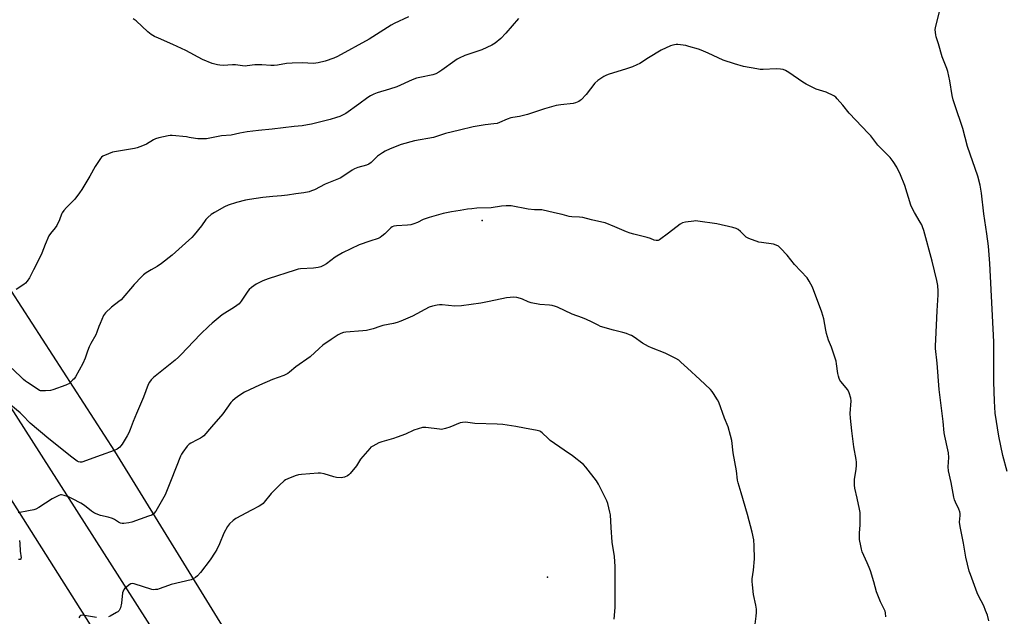
# Model space of a CAD drawing. Units: inches. Extents: x 1189770 to 1195770, y 553456 to 557456.
# Drawn here: x 1192265 to 1192772, y 555606 to 555913 of the extents above; entities that cross this region are included whole.
import ezdxf

# ---------------------------------------------------------------- set-up
doc = ezdxf.new("R2010")
doc.units = ezdxf.units.IN
doc.header["$MEASUREMENT"] = 0
for name, color, linetype in [('CNTRL-Analytical Point', 7, 'Continuous'), ('ELEV-Spot Elevation', 7, 'Continuous'), ('NTRL-Farm Land', 3, 'Continuous'), ('TRANS-Road', 130, 'Continuous'), ('Undefined', 1, 'Continuous')]:
    doc.layers.add(name, color=color, linetype=linetype)

msp = doc.modelspace()

# ---------------------------------------------------------------- linework, layer by layer
at = {"layer": 'CNTRL-Analytical Point'}
msp.add_point((1192503.29, 555809.57, 377), dxfattribs=at)
at = {"layer": 'ELEV-Spot Elevation'}
msp.add_point((1192537, 555625.85, 373.18), dxfattribs=at)
at = {"layer": 'NTRL-Farm Land'}
msp.add_lwpolyline([(1192374.55, 555592.4), (1192314.02, 555690.83), (1192255.33, 555781.5)], dxfattribs=at)
at = {"layer": 'TRANS-Road'}
for points in [[(1192221.6, 555773.29), (1192266.78, 555702.91), (1192352.84, 555568.49)], [(1192312.89, 555582.98), (1192238.26, 555700.71)]]:
    msp.add_lwpolyline(points, dxfattribs=at)
at = {"layer": 'Undefined'}
for points, elevation in [([(1192773.94, 555680.27), (1192771.77, 555688.59), (1192769.61, 555698.46), (1192767.83, 555710.27), (1192767.35, 555716.45), (1192767.01, 555726.54), (1192767.08, 555740.94), (1192767.01, 555747.02), (1192765.04, 555787.47), (1192764.29, 555796.44), (1192763.45, 555802.81), (1192761.89, 555813.1), (1192760.81, 555823.65), (1192760.03, 555827.86), (1192758.8, 555832.52), (1192753.45, 555847.74), (1192751.18, 555856.96), (1192746.97, 555869.23), (1192746.19, 555871.75), (1192745.64, 555874.01), (1192744.44, 555881.52), (1192743.39, 555886.31), (1192742.85, 555887.94), (1192740.47, 555894), (1192738.56, 555900.61), (1192737.37, 555904.2), (1192737.11, 555905.3), (1192736.95, 555906.42), (1192736.91, 555908.09), (1192737.25, 555909.76), (1192741.27, 555926.31)], 382), ([(1192522.06, 555913.67), (1192515.46, 555906.17), (1192512.89, 555903.44), (1192510.02, 555901.02), (1192508.22, 555899.98), (1192503.13, 555897.47), (1192494.32, 555894.57), (1192491.43, 555893.33), (1192490.43, 555892.76), (1192489.23, 555891.93), (1192482.59, 555887), (1192480.92, 555885.99), (1192479.44, 555885.23), (1192477.8, 555884.73), (1192471.14, 555883.32), (1192469.42, 555882.88), (1192467.27, 555882.02), (1192459.37, 555878.51), (1192455.6, 555877.24), (1192449.15, 555875.37), (1192447.52, 555874.72), (1192445.66, 555873.77), (1192444.39, 555873.01), (1192439.7, 555869.48), (1192432.96, 555864.78), (1192431.71, 555864.07), (1192429.91, 555863.24), (1192428.28, 555862.65), (1192424.87, 555861.71), (1192415.35, 555859.27), (1192413.34, 555858.85), (1192410.45, 555858.43), (1192406.33, 555858.07), (1192395.01, 555856.69), (1192388.02, 555856.04), (1192382.11, 555855.34), (1192378.3, 555854.64), (1192373.92, 555853.59), (1192368.97, 555853.2), (1192361.16, 555851.7), (1192359.09, 555851.62), (1192356.72, 555851.67), (1192355.6, 555851.82), (1192352.27, 555852.46), (1192350.82, 555852.64), (1192343.54, 555853.35), (1192342.38, 555853.36), (1192341.51, 555853.25), (1192336.62, 555852.13), (1192334.93, 555851.63), (1192333.92, 555851.14), (1192330.23, 555849), (1192328.12, 555848.11), (1192325.44, 555847.1), (1192324.02, 555846.76), (1192312.76, 555844.83), (1192310.62, 555844.03), (1192307.78, 555842.69), (1192307.12, 555842.18), (1192306.57, 555841.54), (1192303.84, 555837.47), (1192301.06, 555832.4), (1192296.9, 555825.55), (1192295.77, 555823.83), (1192293.29, 555820.61), (1192288.96, 555816.28), (1192287.65, 555814.73), (1192286.81, 555813.57), (1192286.44, 555812.81), (1192285.37, 555809.9), (1192284, 555807.06), (1192283.15, 555805.88), (1192280.69, 555802.94), (1192279.94, 555801.7), (1192277.94, 555797.17), (1192276.32, 555792.84), (1192275.75, 555791.51), (1192271.98, 555784.25), (1192269.93, 555780.06), (1192268.83, 555778.4), (1192267.9, 555777.36), (1192266.98, 555776.65), (1192263.05, 555774.12)], 382), ([(1192465.33, 555914.52), (1192457.94, 555911.13), (1192456.38, 555910.34), (1192445, 555903), (1192428.66, 555894.1), (1192426.84, 555893.21), (1192422.4, 555891.74), (1192418.69, 555890.79), (1192417.6, 555890.6), (1192416.44, 555890.55), (1192410.46, 555890.81), (1192405.36, 555890.73), (1192402.45, 555890.45), (1192397.77, 555889.63), (1192396.12, 555889.44), (1192394.42, 555889.44), (1192389.64, 555889.81), (1192388.17, 555889.85), (1192386.17, 555889.74), (1192382.2, 555889.23), (1192381.07, 555889.15), (1192379.75, 555889.25), (1192376.08, 555889.79), (1192374.59, 555889.79), (1192369.83, 555889.54), (1192368.04, 555889.61), (1192366.92, 555889.78), (1192364.2, 555890.55), (1192359.08, 555892.62), (1192350.46, 555897.24), (1192343.92, 555900.22), (1192336.38, 555903.48), (1192334.34, 555904.44), (1192332.74, 555905.47), (1192330.97, 555906.86), (1192324.89, 555912.55), (1192323.43, 555913.57)], 384), ([(1192764.52, 555603.34), (1192763.76, 555606.17), (1192762.85, 555608.6), (1192761.85, 555610.99), (1192759.25, 555616.17), (1192758.53, 555617.78), (1192754.98, 555627.23), (1192754.45, 555628.9), (1192752.62, 555636.09), (1192751.38, 555643.28), (1192749.75, 555651.86), (1192749.47, 555654.22), (1192749.76, 555657.54), (1192749.75, 555658.7), (1192749.64, 555659.56), (1192749.12, 555660.85), (1192747.24, 555664.39), (1192746.74, 555665.66), (1192746.43, 555667.07), (1192745.11, 555674.68), (1192743.77, 555680.68), (1192743.53, 555682.73), (1192743.81, 555687.53), (1192743.75, 555689.83), (1192743.44, 555691.48), (1192741.81, 555698.54), (1192741.49, 555700.28), (1192741.04, 555706), (1192738.89, 555722.56), (1192737.85, 555736.16), (1192736.95, 555743.62), (1192736.94, 555744.95), (1192737.17, 555748.27), (1192737.87, 555763.11), (1192738.44, 555771.37), (1192738.4, 555773.16), (1192738.2, 555776.15), (1192737.72, 555778.75), (1192735.34, 555788.72), (1192730.93, 555804.37), (1192730.32, 555806.3), (1192729.9, 555807.34), (1192729.17, 555808.76), (1192726.11, 555813.65), (1192724.97, 555815.95), (1192724.37, 555817.59), (1192721.17, 555827.62), (1192718.96, 555833.09), (1192717.02, 555837.11), (1192715.13, 555840), (1192713.58, 555842.07), (1192707.34, 555848.45), (1192703.69, 555853.17), (1192702.55, 555854.52), (1192692.48, 555864.92), (1192689.19, 555869.08), (1192686.37, 555872.33), (1192685.56, 555873.13), (1192684.61, 555873.78), (1192680.63, 555875.67), (1192675.52, 555877.32), (1192670.31, 555879.87), (1192668.54, 555880.91), (1192661.46, 555885.9), (1192659.74, 555886.85), (1192658.46, 555887.39), (1192657.08, 555887.62), (1192654.81, 555887.74), (1192648.12, 555887.46), (1192646.67, 555887.47), (1192644.94, 555887.7), (1192638.02, 555888.95), (1192633.36, 555890.35), (1192627.61, 555892.31), (1192619.84, 555895.84), (1192616.28, 555897.39), (1192614.91, 555897.9), (1192609.91, 555899.33), (1192608.22, 555899.72), (1192604.16, 555900.32), (1192603.29, 555900.32), (1192602.42, 555900.2), (1192601.56, 555899.99), (1192600.45, 555899.58), (1192595.66, 555897.44), (1192589.09, 555893.44), (1192584.58, 555890.57), (1192583.01, 555889.75), (1192580.84, 555888.85), (1192577.66, 555887.69), (1192568.19, 555884.76), (1192567.08, 555884.36), (1192566.08, 555883.88), (1192563.01, 555881.72), (1192561.47, 555880.41), (1192556.84, 555874.6), (1192554.31, 555871.74), (1192553.87, 555871.37), (1192553.13, 555870.92), (1192551.51, 555870.22), (1192550.17, 555869.9), (1192543.82, 555869.19), (1192541.47, 555868.8), (1192535.44, 555867.15), (1192526.76, 555864.17), (1192522.53, 555863.24), (1192519.19, 555862.69), (1192518.09, 555862.44), (1192516.18, 555861.78), (1192512.29, 555860.06), (1192510.98, 555859.65), (1192509.33, 555859.36), (1192504.92, 555858.98), (1192498.66, 555857.95), (1192491.61, 555856.13), (1192484.42, 555854.43), (1192478.21, 555852.34), (1192468.44, 555850.72), (1192461.52, 555848.72), (1192455.94, 555846.54), (1192453.38, 555845.36), (1192451.89, 555844.56), (1192449.41, 555842.75), (1192446.12, 555839.43), (1192444.95, 555838.61), (1192443.63, 555838.12), (1192439.24, 555836.91), (1192437.46, 555836.28), (1192436.25, 555835.6), (1192431.52, 555832.32), (1192430.04, 555831.4), (1192422.35, 555828.3), (1192416.88, 555825.49), (1192415.38, 555824.83), (1192414.11, 555824.38), (1192411.29, 555823.84), (1192407.18, 555823.37), (1192402.96, 555822.62), (1192399.86, 555822.28), (1192395.35, 555821.99), (1192390.2, 555821.42), (1192383.28, 555820.39), (1192381.26, 555820), (1192376.64, 555818.88), (1192372.31, 555817.51), (1192370.48, 555816.65), (1192365.34, 555813.81), (1192363.65, 555812.64), (1192361.8, 555811.2), (1192360.83, 555810.14), (1192358.56, 555806.82), (1192354.81, 555802.21), (1192353.61, 555800.91), (1192350.44, 555797.85), (1192343.48, 555791.83), (1192337.95, 555787.37), (1192335.79, 555785.97), (1192332.62, 555784.27), (1192330.14, 555782.61), (1192328.71, 555781.55), (1192327.69, 555780.58), (1192323.86, 555776.59), (1192317.17, 555768.77), (1192316.06, 555767.82), (1192312.29, 555765.02), (1192309.09, 555762.06), (1192308.57, 555761.38), (1192308.16, 555760.62), (1192306.39, 555756.59), (1192305.72, 555754.96), (1192304.73, 555752.01), (1192304.19, 555750.68), (1192301.64, 555746.23), (1192300.77, 555744.43), (1192299.87, 555742.33), (1192298.58, 555738.71), (1192297.36, 555735.98), (1192293.58, 555729.05), (1192292.94, 555728.09), (1192292.36, 555727.43), (1192291.09, 555726.23), (1192290.19, 555725.51), (1192289.43, 555725.08), (1192288.62, 555724.73), (1192281.93, 555722.3), (1192280.79, 555722.09), (1192278.18, 555721.86), (1192276.17, 555721.81), (1192275.62, 555721.89), (1192275.09, 555722.09), (1192273.83, 555722.82), (1192268.95, 555726.09), (1192267.84, 555726.88), (1192266.94, 555727.66), (1192261.03, 555733.36)], 380), ([(1192711.44, 555605.4), (1192711.2, 555607.41), (1192710.99, 555608.23), (1192710.68, 555608.99), (1192708.67, 555613.15), (1192707.21, 555616.56), (1192706.67, 555618.23), (1192705.29, 555623.42), (1192703.52, 555629.02), (1192702.85, 555630.86), (1192701.84, 555633.26), (1192699.24, 555638.92), (1192698.79, 555640.24), (1192698.44, 555642), (1192697.91, 555645.24), (1192697.77, 555646.71), (1192697.84, 555648.69), (1192698.16, 555652.62), (1192698.18, 555657.37), (1192698.12, 555659.15), (1192697.85, 555660.88), (1192696.71, 555666.61), (1192695.46, 555671.75), (1192695.27, 555673.22), (1192695.22, 555676.2), (1192696.13, 555681.56), (1192696.22, 555683.29), (1192696.21, 555685.02), (1192696.06, 555686.46), (1192694.98, 555693.06), (1192693.84, 555701.3), (1192693.2, 555707.75), (1192693.1, 555710.08), (1192693.51, 555716.73), (1192693.38, 555718.02), (1192692.55, 555720.74), (1192691.87, 555722.28), (1192688.21, 555726.67), (1192687.71, 555727.38), (1192687.35, 555728.13), (1192686.94, 555729.45), (1192686.64, 555730.8), (1192686.03, 555735.73), (1192685.74, 555737.16), (1192683.45, 555744.41), (1192681.92, 555747.99), (1192680.82, 555751.36), (1192680.41, 555753.07), (1192679.42, 555758.86), (1192678.46, 555762.32), (1192673.57, 555775.17), (1192671.89, 555778.34), (1192670.77, 555780.09), (1192664.27, 555787.01), (1192660.61, 555791.76), (1192657.16, 555795.38), (1192656.06, 555796.33), (1192654.79, 555796.94), (1192653.42, 555797.36), (1192647.37, 555798.19), (1192645.96, 555798.48), (1192640.8, 555800.27), (1192640.03, 555800.62), (1192639.35, 555801.1), (1192636.55, 555803.89), (1192635.21, 555805.02), (1192634.2, 555805.55), (1192632.52, 555806.02), (1192624.21, 555807.96), (1192614.5, 555809.29), (1192613.37, 555809.36), (1192612.49, 555809.31), (1192608.06, 555808.73), (1192606.64, 555808.38), (1192605.41, 555807.66), (1192599.31, 555803.12), (1192594.78, 555799.62), (1192594.05, 555799.29), (1192593.05, 555799.24), (1192592.03, 555799.48), (1192590.08, 555800.33), (1192588.42, 555800.88), (1192581.58, 555802.55), (1192579.62, 555803.14), (1192577.68, 555803.85), (1192571.63, 555806.38), (1192566.7, 555808.32), (1192565.03, 555808.77), (1192559.69, 555809.94), (1192555.18, 555811.07), (1192553.46, 555811.37), (1192549.61, 555811.58), (1192548.21, 555811.74), (1192544.57, 555812.76), (1192540.57, 555813.56), (1192534, 555815.02), (1192533.09, 555815.11), (1192530.25, 555815.16), (1192527.08, 555815.4), (1192518.29, 555817.1), (1192517.13, 555817.21), (1192515.72, 555817.16), (1192513.19, 555816.93), (1192508.02, 555816.1), (1192500.58, 555815.89), (1192497.98, 555815.68), (1192495.69, 555815.39), (1192491.99, 555814.72), (1192487.44, 555814.13), (1192483.18, 555813.2), (1192475.98, 555811.13), (1192472.94, 555810.06), (1192469.94, 555808.61), (1192468, 555807.85), (1192466.58, 555807.39), (1192464.84, 555807.16), (1192459.07, 555806.9), (1192457.69, 555806.63), (1192456.9, 555806.32), (1192456.18, 555805.87), (1192453.11, 555802.78), (1192451.58, 555801.48), (1192450.65, 555800.84), (1192449.61, 555800.39), (1192445.47, 555799.03), (1192439.89, 555797.01), (1192431.31, 555792.96), (1192427.5, 555790.79), (1192423.02, 555787.35), (1192421.5, 555786.44), (1192420.18, 555785.79), (1192418.83, 555785.41), (1192416.32, 555785.02), (1192409.63, 555784.65), (1192408.5, 555784.48), (1192406.83, 555784.08), (1192392.93, 555779.62), (1192390.28, 555778.54), (1192386.88, 555776.86), (1192384.48, 555775.15), (1192383.15, 555774), (1192382.46, 555773.11), (1192379.08, 555768.02), (1192378.56, 555767.32), (1192377.96, 555766.69), (1192375.59, 555765.03), (1192369.29, 555761.04), (1192364.13, 555756.7), (1192362.39, 555755.12), (1192358.17, 555751), (1192351.15, 555743.79), (1192348.2, 555740.53), (1192346.76, 555739.16), (1192345.06, 555737.64), (1192333.9, 555728.67), (1192332.66, 555727.46), (1192331.82, 555726.3), (1192331.16, 555725.02), (1192328.66, 555718.52), (1192325.06, 555710.14), (1192323.38, 555706.02), (1192321.91, 555701.91), (1192321.19, 555700.12), (1192320.36, 555698.61), (1192317.76, 555694.41), (1192317.1, 555693.46), (1192316.52, 555692.8), (1192315.2, 555691.82), (1192313.66, 555691.07), (1192306.9, 555688.61), (1192296.94, 555685.16), (1192296.1, 555685.12), (1192295.26, 555685.29), (1192294.51, 555685.63), (1192293.81, 555686.09), (1192291.78, 555687.61), (1192279.88, 555697.04), (1192270.3, 555705.25), (1192269.31, 555706.2), (1192267.4, 555708.26), (1192265.13, 555710.49), (1192260.28, 555714.47)], 378), ([(1192643.05, 555593.44), (1192644.61, 555605.67), (1192644.78, 555607.62), (1192644.69, 555609.39), (1192644.46, 555611.44), (1192643.2, 555616.83), (1192642.6, 555621.83), (1192642.46, 555623.59), (1192642.54, 555624.99), (1192643.13, 555629.49), (1192643.75, 555635.24), (1192643.6, 555641.92), (1192643.35, 555645.04), (1192642.53, 555648.95), (1192640.14, 555658.06), (1192636.83, 555669.34), (1192635.22, 555674.37), (1192634.99, 555675.76), (1192634.5, 555680.62), (1192632.72, 555689.84), (1192631.95, 555696.28), (1192631.38, 555698.9), (1192630.2, 555703.22), (1192628.29, 555707.74), (1192625.31, 555716), (1192624.65, 555717.25), (1192622.62, 555720.39), (1192621.8, 555721.57), (1192621.03, 555722.44), (1192615.52, 555727.74), (1192609.09, 555733.44), (1192605.7, 555736.68), (1192604.63, 555737.59), (1192603.18, 555738.48), (1192597.6, 555741.17), (1192590.57, 555744), (1192589.01, 555744.74), (1192586.03, 555746.4), (1192581.59, 555749.5), (1192580.33, 555750.27), (1192579.31, 555750.74), (1192577.75, 555751.35), (1192575.88, 555751.93), (1192571.06, 555753.1), (1192564.36, 555755.04), (1192563.05, 555755.63), (1192559.73, 555757.38), (1192557.11, 555758.56), (1192554.99, 555759.44), (1192549.64, 555761.35), (1192542.23, 555764.92), (1192541.14, 555765.34), (1192539.43, 555765.82), (1192537.99, 555766.04), (1192533.04, 555766.39), (1192528.65, 555767.19), (1192526.98, 555767.69), (1192524.14, 555768.99), (1192523.07, 555769.39), (1192521.12, 555769.92), (1192519.71, 555770.08), (1192517.75, 555769.98), (1192515.79, 555769.76), (1192506.89, 555767.83), (1192502.66, 555766.99), (1192492.65, 555765.58), (1192489.18, 555765.48), (1192482.67, 555766.07), (1192481.29, 555766.11), (1192480.18, 555766), (1192477.66, 555765.42), (1192476.02, 555764.88), (1192467.36, 555760.33), (1192461.31, 555757.72), (1192459.43, 555757.02), (1192457.54, 555756.57), (1192452.02, 555755.54), (1192450.51, 555755.07), (1192447.1, 555753.86), (1192443.62, 555752.97), (1192441.85, 555752.74), (1192432.94, 555752.09), (1192431.78, 555751.89), (1192430.43, 555751.38), (1192429.15, 555750.68), (1192425.53, 555748.21), (1192421.25, 555745.44), (1192419.27, 555743.71), (1192414.61, 555739.3), (1192407.32, 555734.28), (1192404, 555731.42), (1192403.07, 555730.73), (1192401, 555729.68), (1192395.17, 555727.7), (1192388.52, 555724.79), (1192380.83, 555721.07), (1192378.41, 555719.56), (1192376, 555717.85), (1192374.62, 555716.77), (1192373.69, 555715.83), (1192369.63, 555709.92), (1192363.78, 555703.35), (1192359.79, 555698.73), (1192359.14, 555698.17), (1192358.15, 555697.53), (1192356.32, 555696.52), (1192353.19, 555694.94), (1192352.23, 555694.31), (1192351.23, 555693.28), (1192348.91, 555690.27), (1192348.3, 555689.28), (1192347.82, 555688.2), (1192342.92, 555676), (1192340.64, 555669.91), (1192339.97, 555668.3), (1192335.15, 555659.83), (1192334.07, 555658.63), (1192332.97, 555657.85), (1192331.34, 555657.18), (1192322.68, 555654.14), (1192321.22, 555653.86), (1192318.55, 555653.56), (1192317.67, 555653.51), (1192316.83, 555653.6), (1192315.77, 555654.09), (1192313.74, 555655.54), (1192312.77, 555656.07), (1192310.57, 555656.73), (1192306.58, 555657.59), (1192303.39, 555658.84), (1192301.95, 555659.75), (1192298.26, 555662.77), (1192296.42, 555664.03), (1192292.03, 555666.27), (1192289.97, 555667.22), (1192287.78, 555667.97), (1192286.4, 555668.24), (1192285.85, 555668.19), (1192285.04, 555667.91), (1192281.59, 555666.12), (1192274.73, 555661.68), (1192273.21, 555660.86), (1192272.1, 555660.55), (1192269.48, 555660.08), (1192264.17, 555658.96)], 376), ([(1192571.34, 555604.22), (1192571.92, 555610.24), (1192571.88, 555631.26), (1192571.47, 555636.5), (1192570.4, 555643.85), (1192569.8, 555651.37), (1192569.39, 555657.86), (1192569.19, 555659.31), (1192568.04, 555663.79), (1192567.58, 555665.16), (1192563.31, 555673.69), (1192562.28, 555675.4), (1192556.69, 555682.54), (1192555.49, 555683.82), (1192549.89, 555688.3), (1192545.54, 555691.23), (1192538.36, 555696.33), (1192537.25, 555697.29), (1192534.28, 555700.17), (1192533.62, 555700.67), (1192533, 555701.03), (1192531.69, 555701.43), (1192525.07, 555702.54), (1192520.66, 555703.52), (1192514, 555704.43), (1192511.08, 555704.64), (1192499.53, 555705.06), (1192498.36, 555705.17), (1192495.85, 555705.56), (1192494.74, 555705.63), (1192493.12, 555705.53), (1192492.04, 555705.31), (1192486.64, 555703.05), (1192484.47, 555702.35), (1192483.09, 555702.03), (1192482.24, 555701.99), (1192481.37, 555702.06), (1192474.33, 555702.98), (1192473.45, 555702.99), (1192472.59, 555702.86), (1192468.03, 555701.53), (1192463.73, 555699.52), (1192459.54, 555697.99), (1192457.57, 555697.34), (1192451.66, 555695.61), (1192450.01, 555695.02), (1192446.95, 555693.38), (1192445.98, 555692.76), (1192445.33, 555692.2), (1192440.65, 555686.66), (1192438.57, 555683.24), (1192435.19, 555679.17), (1192434.59, 555678.55), (1192433.91, 555678.04), (1192432.32, 555677.39), (1192431.48, 555677.16), (1192430.63, 555677.05), (1192428.28, 555677.26), (1192426.83, 555677.54), (1192421.91, 555679.11), (1192419.98, 555679.42), (1192418.84, 555679.45), (1192410.1, 555678.72), (1192408.65, 555678.54), (1192406.95, 555678.03), (1192403.05, 555676.51), (1192401.99, 555675.98), (1192401.31, 555675.48), (1192398.76, 555673.18), (1192397.32, 555671.77), (1192394.52, 555668.87), (1192390.94, 555664.4), (1192390.36, 555663.78), (1192389.68, 555663.2), (1192388.43, 555662.4), (1192384.43, 555660.4), (1192376.35, 555656), (1192374.97, 555654.99), (1192373.1, 555653.3), (1192372.56, 555652.66), (1192372.1, 555651.95), (1192370.15, 555648.42), (1192367.82, 555642.98), (1192366.46, 555640.07), (1192365.74, 555638.79), (1192363.11, 555634.79), (1192358.05, 555628.15), (1192356.61, 555626.46), (1192355.55, 555625.62), (1192354.38, 555624.92), (1192353.33, 555624.5), (1192343.02, 555622.01), (1192341.64, 555621.59), (1192336.81, 555619.76), (1192336, 555619.54), (1192334.95, 555619.39), (1192333.9, 555619.38), (1192333.04, 555619.54), (1192323.88, 555622.39), (1192323.04, 555622.54), (1192322.25, 555622.44), (1192321.31, 555621.87), (1192319.94, 555620.75), (1192318.87, 555619.75), (1192318.36, 555619.08), (1192318.15, 555618.56), (1192317.97, 555617.7), (1192317.31, 555612.35), (1192316.8, 555610.1), (1192316.54, 555609.31), (1192316.16, 555608.61), (1192315.56, 555608.04), (1192314.85, 555607.55), (1192311.56, 555605.66), (1192310.74, 555605.38)], 374), ([(1192264.73, 555644.68), (1192264.92, 555643.25), (1192265.21, 555639.28), (1192265.61, 555635.86), (1192265.56, 555635.38), (1192265.45, 555635.11), (1192265.19, 555634.91), (1192264.99, 555634.86), (1192264.26, 555634.87)], 376), ([(1192304.53, 555605.05), (1192297.31, 555606.18), (1192296.54, 555606.13), (1192296.32, 555606.04), (1192295.94, 555605.73), (1192295.36, 555604.79)], 374)]:
    msp.add_lwpolyline(points, dxfattribs=dict(at, elevation=elevation))

doc.saveas('drawing.dxf')
